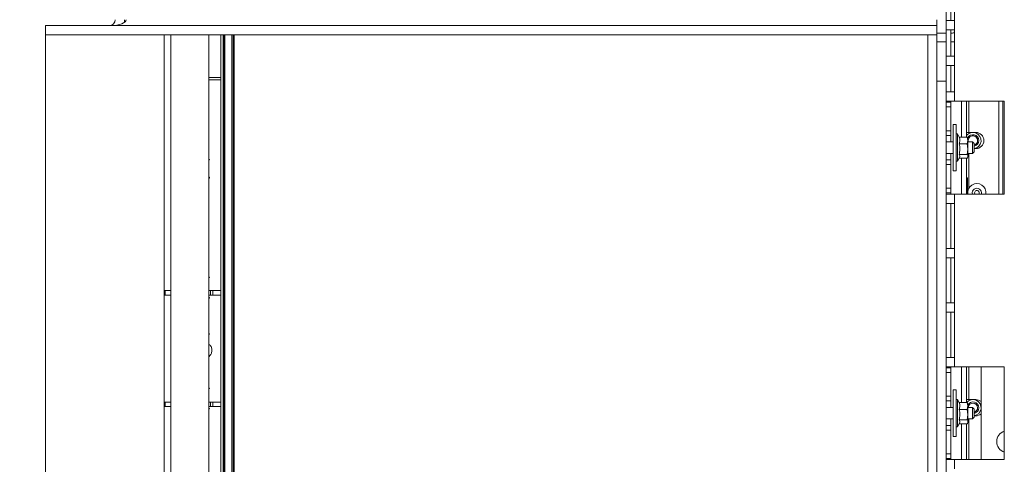
# Paper-space layout 'boven en zijaanzicht' of a CAD drawing. Units: millimetres. Extents: x 425 to 4074, y 131 to 5783.
# Drawn here: x 1193 to 1758, y 1890 to 2145 of the extents above; entities that cross this region are included whole.
import ezdxf

# ---------------------------------------------------------------- set-up
doc = ezdxf.new("R2010")
doc.units = ezdxf.units.MM
doc.layers.add('MATEN', color=7, linetype='Continuous')
doc.styles.add('SLDTEXTSTYLE4', font='TXT', dxfattribs={"width": 0.75})
doc.dimstyles.new('SLDDIMSTYLE4', dxfattribs={"dimtxt": 60, "dimasz": 40, "dimexe": 0, "dimexo": 0.0625, "dimgap": 15, "dimtad": 1, "dimdec": 0, "dimlfac": 0.75, "dimrnd": 1e-09, "dimzin": 12, "dimdsep": 46, "dimtxsty": 'SLDTEXTSTYLE4', "dimsah": 1, "dimcen": 0.09, "dimadec": 0, "dimazin": 3, "dimtfac": 1, "dimtofl": 0, "dimtmove": 0, "dimatfit": 3, "dimfxl": 0, "dimfrac": 2, "dimtolj": 1, "dimtzin": 12, "dimarcsym": 0})

# ---------------------------------------------------------------- blocks, each defined once
blk = doc.blocks.new('_D_33')
at = {"layer": 'MATEN', "ltscale": 20}
for p, q in [((1486.46, 2717.19), (627.43, 2717.19)), ((647.43, 2717.19), (647.43, 1313.59)), ((1298.77, 1313.59), (627.43, 1313.59))]:
    blk.add_line(p, q, dxfattribs=at)
for points in [[(647.43, 2717.19), (642.43, 2677.19), (652.43, 2677.19)], [(647.43, 1313.59), (652.43, 1353.59), (642.43, 1353.59)]]:
    blk.add_solid(points, dxfattribs=at)
at = {"layer": 'MATEN', "ltscale": 20, "insert": (570.09, 1926.73), "char_height": 60, "attachment_point": 1, "rotation": 90, "style": 'SLDTEXTSTYLE4'}
blk.add_mtext('1053', dxfattribs=at)
blk = doc.blocks.new('_D_34')
at = {"layer": 'MATEN', "ltscale": 20}
for p, q in [((1187.43, 2141.86), (747.43, 2141.86)), ((767.43, 2141.86), (767.43, 1544.53)), ((1187.43, 1544.53), (747.43, 1544.53))]:
    blk.add_line(p, q, dxfattribs=at)
for points in [[(767.43, 2141.86), (762.43, 2101.86), (772.43, 2101.86)], [(767.43, 1544.53), (772.43, 1584.53), (762.43, 1584.53)]]:
    blk.add_solid(points, dxfattribs=at)
at = {"layer": 'MATEN', "ltscale": 20, "insert": (690.09, 1776.69), "char_height": 60, "attachment_point": 1, "rotation": 90, "style": 'SLDTEXTSTYLE4'}
blk.add_mtext('448', dxfattribs=at)

psp = doc.layouts.new('boven en zijaanzicht')

# ---------------------------------------------------------------- linework, layer by layer
at = {"color": 7, "linetype": 'Continuous', "lineweight": 15, "ltscale": 20}
for p, q in [((1724.78, 2144.77), (1724.78, 2159.93)), ((1727.44, 2144.77), (1727.44, 2159.93)), ((1729.58, 2159.93), (1729.58, 2144.77)), ((1719.43, 2141.86), (1719.43, 2145.19)), ((1729.58, 2144.77), (1724.78, 2144.77)), ((1724.78, 2144.77), (1724.78, 2139.44)), ((1729.58, 2144.77), (1729.58, 2139.44)), ((1207.43, 2141.86), (1207.43, 2136.53)), ((1207.43, 2141.86), (1719.43, 2141.86)), ((1719.43, 2141.86), (1719.43, 2136.53)), ((1724.78, 2139.44), (1729.58, 2139.44)), ((1724.78, 2124.28), (1724.78, 2139.44)), ((1727.44, 2124.28), (1727.44, 2139.44)), ((1729.58, 2139.44), (1729.58, 2124.28)), ((1207.43, 2136.53), (1719.43, 2136.53)), ((1207.43, 2136.53), (1207.43, 1549.86)), ((1275.43, 1549.86), (1275.43, 2136.53)), ((1279.43, 2136.53), (1279.43, 1552.53)), ((1301.1, 1553.86), (1301.1, 2136.53)), ((1308.1, 1549.86), (1308.1, 2136.53)), ((1309.43, 1549.86), (1309.43, 2136.53)), ((1309.77, 2136.53), (1309.77, 1549.86)), ((1310.43, 1549.86), (1310.43, 2136.53)), ((1314.43, 2136.53), (1314.43, 1549.86)), ((1315.1, 1549.86), (1315.1, 2136.53)), ((1315.77, 2136.53), (1315.77, 1549.86)), ((1719.43, 2136.53), (1714.1, 2136.53)), ((1714.1, 1549.86), (1714.1, 2136.53)), ((1724.78, 2137.53), (1719.43, 2137.53)), ((1719.43, 1549.86), (1719.43, 2136.53)), ((1724.78, 2132.53), (1719.43, 2132.53)), ((1728.43, 2137.53), (1727.44, 2137.53)), ((1729.58, 2132.53), (1727.44, 2132.53)), ((1729.58, 2124.28), (1724.78, 2124.28)), ((1724.78, 2124.28), (1724.78, 2118.95)), ((1729.58, 2124.28), (1729.58, 2118.95)), ((1724.78, 2118.95), (1729.58, 2118.95)), ((1724.78, 2103.79), (1724.78, 2118.95)), ((1727.44, 2103.79), (1727.44, 2118.95)), ((1729.58, 2118.95), (1729.58, 2103.79)), ((1301.1, 2111.99), (1308.1, 2111.99)), ((1301.1, 2110.66), (1308.1, 2110.66)), ((1719.43, 2109.86), (1724.77, 2109.86)), ((1724.77, 2109.86), (1724.77, 1576.53)), ((1729.58, 2103.79), (1724.78, 2103.79)), ((1724.78, 2103.79), (1724.78, 2098.46)), ((1724.78, 2098.46), (1729.58, 2098.46)), ((1724.78, 2097.79), (1724.78, 2098.46)), ((1727.44, 2098.46), (1727.44, 2097.79)), ((1729.58, 2103.79), (1729.58, 2098.46)), ((1758.11, 2098.46), (1729.58, 2098.46)), ((1736.37, 2098.46), (1736.37, 2077.87)), ((1755.03, 2098.46), (1755.03, 2045.13)), ((1757.31, 2045.13), (1757.31, 2098.46)), ((1758.11, 2098.46), (1758.11, 2045.13)), ((1727.44, 2097.79), (1724.78, 2097.79)), ((1724.78, 2097.79), (1724.78, 2095.13)), ((1727.44, 2095.13), (1724.78, 2095.13)), ((1724.78, 2095.13), (1724.78, 2081.46)), ((1727.44, 2095.13), (1727.44, 2097.79)), ((1727.44, 2095.13), (1727.44, 2081.46)), ((1727.44, 2081.46), (1724.78, 2081.46)), ((1724.78, 2081.46), (1724.78, 2078.79)), ((1727.44, 2078.79), (1727.44, 2081.46)), ((1730.5, 2085.13), (1728.77, 2085.13)), ((1728.77, 2085.13), (1728.77, 2059.27)), ((1730.5, 2085.13), (1730.5, 2059.27)), ((1727.44, 2078.79), (1724.78, 2078.79)), ((1724.78, 2075.13), (1724.78, 2078.79)), ((1727.44, 2075.13), (1727.44, 2078.79)), ((1731.17, 2079.66), (1730.5, 2079.66)), ((1732.2, 2077.87), (1731.17, 2079.66)), ((1731.17, 2079.66), (1731.17, 2064.44)), ((1732.15, 2077.87), (1736.87, 2077.87)), ((1737.7, 2080.53), (1736.37, 2080.53)), ((1736.87, 2077.87), (1737.17, 2075.93)), ((1737.17, 2075.93), (1736.87, 2073.98)), ((1737.17, 2077.13), (1737.03, 2077.5)), ((1737.17, 2075.93), (1737.17, 2077.13)), ((1737.17, 2070.94), (1737.17, 2075.93)), ((1741.7, 2080.53), (1737.7, 2080.53)), ((1728.77, 2075.13), (1724.77, 2075.13)), ((1732.15, 2073.98), (1736.87, 2073.98)), ((1736.87, 2073.98), (1737.17, 2070.94)), ((1737.17, 2070.94), (1736.87, 2067.9)), ((1739.77, 2075.13), (1737.17, 2075.13)), ((1737.17, 2066.81), (1737.17, 2070.94)), ((1740.77, 2074.13), (1739.77, 2075.13)), ((1739.77, 2068.46), (1739.77, 2075.13)), ((1740.77, 2074.13), (1740.77, 2069.46)), ((1740.77, 2071.19), (1741.7, 2071.19)), ((1301.57, 2064.96), (1301.1, 2064.96)), ((1301.57, 2064.69), (1301.1, 2064.69)), ((1301.57, 2064.69), (1301.57, 2064.96)), ((1724.77, 2068.46), (1728.77, 2068.46)), ((1724.78, 2064.79), (1724.78, 2068.46)), ((1727.44, 2064.79), (1724.78, 2064.79)), ((1724.78, 2064.79), (1724.78, 2062.13)), ((1727.44, 2064.79), (1727.44, 2068.46)), ((1727.44, 2062.13), (1727.44, 2064.79)), ((1731.17, 2063.93), (1732.4, 2066.07)), ((1731.17, 2064.44), (1731.17, 2063.93)), ((1732.15, 2067.9), (1736.87, 2067.9)), ((1732.2, 2065.71), (1736.87, 2065.71)), ((1736.37, 2065.71), (1736.37, 2045.13)), ((1737.03, 2066.08), (1737.17, 2066.46)), ((1737.17, 2068.46), (1739.77, 2068.46)), ((1737.17, 2066.46), (1737.17, 2066.81)), ((1739.77, 2068.46), (1740.77, 2069.46)), ((1727.44, 2062.13), (1724.78, 2062.13)), ((1724.78, 2062.13), (1724.78, 2048.46)), ((1727.44, 2062.13), (1727.44, 2048.46)), ((1728.77, 2059.27), (1728.77, 2058.46)), ((1730.5, 2063.93), (1731.17, 2063.93)), ((1730.5, 2059.27), (1730.5, 2058.46)), ((1301.1, 2054.79), (1301.57, 2054.79)), ((1301.57, 2054.29), (1301.1, 2054.29)), ((1301.57, 2054.29), (1301.57, 2054.79)), ((1728.77, 2058.46), (1730.5, 2058.46)), ((1736.99, 2054.53), (1736.55, 2054.53)), ((1736.55, 2045.13), (1736.55, 2054.53)), ((1736.99, 2045.13), (1736.99, 2054.53)), ((1727.44, 2048.46), (1724.78, 2048.46)), ((1724.78, 2048.46), (1724.78, 2045.79)), ((1727.44, 2045.79), (1727.44, 2048.46)), ((1727.44, 2045.79), (1724.78, 2045.79)), ((1724.78, 2045.13), (1724.78, 2045.79)), ((1729.58, 2045.13), (1724.78, 2045.13)), ((1724.78, 2045.13), (1724.78, 2039.79)), ((1727.44, 2045.79), (1727.44, 2045.13)), ((1729.58, 2045.13), (1729.58, 2039.79)), ((1758.11, 2045.13), (1729.58, 2045.13)), ((1724.78, 2039.79), (1729.58, 2039.79)), ((1724.78, 2013.88), (1724.78, 2039.79)), ((1727.44, 2013.88), (1727.44, 2039.79)), ((1729.58, 2039.79), (1729.58, 2013.88)), ((1729.58, 2013.88), (1724.78, 2013.88)), ((1724.78, 2013.88), (1724.78, 2008.55)), ((1729.58, 2013.88), (1729.58, 2008.55)), ((1724.78, 2008.55), (1729.58, 2008.55)), ((1724.78, 1982.64), (1724.78, 2008.55)), ((1727.44, 1982.64), (1727.44, 2008.55)), ((1729.58, 2008.55), (1729.58, 1982.64)), ((1301.57, 1997.46), (1301.1, 1997.46)), ((1301.57, 1997.19), (1301.1, 1997.19)), ((1301.57, 1997.46), (1301.57, 1997.19)), ((1275.87, 1989.79), (1275.87, 1987.13)), ((1275.87, 1989.79), (1276.05, 1989.79)), ((1275.87, 1987.13), (1276.05, 1987.13)), ((1276.05, 1987.13), (1276.05, 1989.79)), ((1276.05, 1989.79), (1279.43, 1989.79)), ((1276.05, 1987.13), (1279.43, 1987.13)), ((1301.11, 1989.79), (1301.1, 1989.79)), ((1301.11, 1987.13), (1301.1, 1987.13)), ((1301.1, 1985.73), (1301.57, 1985.73)), ((1301.1, 1985.46), (1301.57, 1985.46)), ((1301.11, 1987.13), (1301.11, 1989.79)), ((1302.1, 1989.79), (1301.11, 1989.79)), ((1302.1, 1987.13), (1301.11, 1987.13)), ((1301.57, 1985.73), (1301.57, 1985.46)), ((1302.1, 1987.13), (1302.1, 1989.79)), ((1303.43, 1989.79), (1302.1, 1989.79)), ((1303.43, 1987.13), (1302.1, 1987.13)), ((1303.43, 1987.13), (1303.43, 1989.79)), ((1308.1, 1989.79), (1303.43, 1989.79)), ((1308.1, 1987.13), (1303.43, 1987.13)), ((1729.58, 1982.64), (1724.78, 1982.64)), ((1724.78, 1982.64), (1724.78, 1977.3)), ((1729.58, 1982.64), (1729.58, 1977.3)), ((1724.78, 1977.3), (1729.58, 1977.3)), ((1724.78, 1951.39), (1724.78, 1977.3)), ((1727.44, 1951.39), (1727.44, 1977.3)), ((1729.58, 1977.3), (1729.58, 1951.39)), ((1301.57, 1964.96), (1301.1, 1964.96)), ((1301.57, 1964.69), (1301.1, 1964.69)), ((1301.57, 1964.69), (1301.57, 1964.96)), ((1729.58, 1951.39), (1724.78, 1951.39)), ((1724.78, 1951.39), (1724.78, 1946.06)), ((1729.58, 1951.39), (1729.58, 1946.06)), ((1724.78, 1946.06), (1729.58, 1946.06)), ((1724.78, 1945.39), (1724.78, 1946.06)), ((1727.44, 1946.06), (1727.44, 1945.39)), ((1758.11, 1946.06), (1729.58, 1946.06)), ((1736.37, 1946.06), (1736.37, 1925.47)), ((1744.77, 1946.06), (1744.77, 1892.73)), ((1758.11, 1946.06), (1758.11, 1892.73)), ((1727.44, 1945.39), (1724.78, 1945.39)), ((1724.78, 1945.39), (1724.78, 1942.73)), ((1727.44, 1942.73), (1724.78, 1942.73)), ((1724.78, 1942.73), (1724.78, 1929.06)), ((1727.44, 1942.73), (1727.44, 1945.39)), ((1727.44, 1942.73), (1727.44, 1929.06)), ((1301.57, 1933.79), (1301.1, 1933.79)), ((1301.57, 1933.53), (1301.1, 1933.53)), ((1301.57, 1933.79), (1301.57, 1933.53)), ((1727.44, 1929.06), (1724.78, 1929.06)), ((1724.78, 1929.06), (1724.78, 1926.39)), ((1727.44, 1926.39), (1727.44, 1929.06)), ((1730.5, 1932.73), (1728.77, 1932.73)), ((1728.77, 1932.73), (1728.77, 1906.87)), ((1730.5, 1932.73), (1730.5, 1906.87)), ((1275.87, 1925.79), (1275.87, 1923.13)), ((1275.87, 1925.79), (1276.05, 1925.79)), ((1275.87, 1923.13), (1276.05, 1923.13)), ((1276.05, 1923.13), (1276.05, 1925.79)), ((1276.05, 1925.79), (1279.43, 1925.79)), ((1276.05, 1923.13), (1279.43, 1923.13)), ((1301.11, 1925.79), (1301.1, 1925.79)), ((1301.11, 1923.13), (1301.1, 1923.13)), ((1301.11, 1925.79), (1301.11, 1923.13)), ((1302.1, 1925.79), (1301.11, 1925.79)), ((1302.1, 1923.13), (1301.11, 1923.13)), ((1302.1, 1925.79), (1302.1, 1923.13)), ((1303.43, 1925.79), (1302.1, 1925.79)), ((1303.43, 1923.13), (1302.1, 1923.13)), ((1303.43, 1925.79), (1303.43, 1923.13)), ((1308.1, 1925.79), (1303.43, 1925.79)), ((1308.1, 1923.13), (1303.43, 1923.13)), ((1727.44, 1926.39), (1724.78, 1926.39)), ((1724.78, 1922.73), (1724.78, 1926.39)), ((1727.44, 1922.73), (1727.44, 1926.39)), ((1731.17, 1927.26), (1730.5, 1927.26)), ((1732.2, 1925.47), (1731.17, 1927.26)), ((1731.17, 1927.26), (1731.17, 1912.04)), ((1732.15, 1925.47), (1736.87, 1925.47)), ((1737.7, 1927.19), (1736.37, 1927.19)), ((1736.87, 1925.47), (1737.17, 1923.53)), ((1737.17, 1923.53), (1736.87, 1921.58)), ((1737.17, 1924.73), (1737.03, 1925.1)), ((1737.17, 1923.53), (1737.17, 1924.73)), ((1737.17, 1918.54), (1737.17, 1923.53)), ((1741.7, 1927.19), (1737.7, 1927.19)), ((1301.1, 1922.06), (1301.57, 1922.06)), ((1301.1, 1921.79), (1301.57, 1921.79)), ((1301.57, 1922.06), (1301.57, 1921.79)), ((1728.77, 1922.73), (1724.77, 1922.73)), ((1732.15, 1921.58), (1736.87, 1921.58)), ((1736.87, 1921.58), (1737.17, 1918.54)), ((1737.17, 1918.54), (1736.87, 1915.5)), ((1739.77, 1922.73), (1737.17, 1922.73)), ((1737.17, 1914.41), (1737.17, 1918.54)), ((1740.77, 1921.73), (1739.77, 1922.73)), ((1739.77, 1916.06), (1739.77, 1922.73)), ((1740.77, 1921.73), (1740.77, 1917.06)), ((1740.77, 1917.86), (1741.7, 1917.86)), ((1724.77, 1916.06), (1728.77, 1916.06)), ((1724.78, 1912.39), (1724.78, 1916.06)), ((1727.44, 1912.39), (1724.78, 1912.39)), ((1724.78, 1912.39), (1724.78, 1909.73)), ((1727.44, 1912.39), (1727.44, 1916.06)), ((1727.44, 1909.73), (1727.44, 1912.39)), ((1731.17, 1911.53), (1732.4, 1913.67)), ((1731.17, 1912.04), (1731.17, 1911.53)), ((1732.15, 1915.5), (1736.87, 1915.5)), ((1732.2, 1913.31), (1736.87, 1913.31)), ((1736.37, 1913.31), (1736.37, 1892.73)), ((1737.03, 1913.68), (1737.17, 1914.06)), ((1737.17, 1916.06), (1739.77, 1916.06)), ((1737.17, 1914.06), (1737.17, 1914.41)), ((1739.77, 1916.06), (1740.77, 1917.06)), ((1727.44, 1909.73), (1724.78, 1909.73)), ((1724.78, 1909.73), (1724.78, 1896.06)), ((1727.44, 1909.73), (1727.44, 1896.06)), ((1728.77, 1906.87), (1728.77, 1906.06)), ((1728.77, 1906.06), (1730.5, 1906.06)), ((1730.5, 1911.53), (1731.17, 1911.53)), ((1730.5, 1906.87), (1730.5, 1906.06)), ((1727.44, 1896.06), (1724.78, 1896.06)), ((1724.78, 1896.06), (1724.78, 1893.39)), ((1727.44, 1893.39), (1727.44, 1896.06)), ((1727.44, 1893.39), (1724.78, 1893.39)), ((1724.78, 1892.73), (1724.78, 1893.39)), ((1729.58, 1892.73), (1724.78, 1892.73)), ((1724.78, 1892.73), (1724.78, 1887.39)), ((1727.44, 1893.39), (1727.44, 1892.73)), ((1729.58, 1892.73), (1729.58, 1887.39)), ((1758.11, 1892.73), (1729.58, 1892.73))]:
    psp.add_line(p, q, dxfattribs=at)
at = {"color": 14, "linetype": 'Continuous', "lineweight": 15, "ltscale": 20}
for p, q in [((1733.52, 2098.46), (1733.52, 2077.87)), ((1737.7, 2098.46), (1737.7, 2080.53)), ((1733.52, 2065.71), (1733.52, 2045.13)), ((1737.7, 2068.46), (1737.7, 2048.3)), ((1733.52, 1946.06), (1733.52, 1925.47)), ((1737.7, 1946.06), (1737.7, 1927.19)), ((1733.52, 1913.31), (1733.52, 1892.73)), ((1737.7, 1916.06), (1737.7, 1892.73))]:
    psp.add_line(p, q, dxfattribs=at)
at = {"color": 7, "linetype": 'Continuous', "lineweight": 15, "ltscale": 20, "flags": 128}
psp.add_lwpolyline([(1741.25, 2045.13), (1741.14, 2045.35), (1741.03, 2045.86)], dxfattribs=at)
at = {"color": 7, "linetype": 'Continuous', "lineweight": 15, "ltscale": 400}
for centre, radius, start, end in [((1244.1, 2145.19), 3.33, 270, 0), ((1244.1, 2145.19), 8.67, 349.2096, 0), ((1728.43, 2138.86), 1.33, 270, 328.9091), ((1740.1, 2075.86), 4.67, 278.2132, 143.1301), ((1740.1, 2075.86), 3.33, 0, 152.8498), ((1740.1, 2075.86), 2.67, 0, 195.962), ((1740.1, 2075.86), 2.67, 284.4775, 0), ((1740.1, 2075.86), 3.33, 281.537, 0), ((1741.7, 2075.86), 4.67, 270, 90), ((1742.37, 2045.86), 5.27, 351.9961, 188.0039), ((1742.37, 2045.86), 2.67, 344.038, 195.962), ((1742.37, 2045.86), 1.33, 326.633, 180), ((1740.1, 1922.53), 4.67, 278.2132, 140.8423), ((1740.1, 1922.53), 3.33, 0, 151.6424), ((1740.1, 1922.53), 2.67, 0, 175.6988), ((1741.7, 1922.53), 4.67, 48.9177, 90), ((1740.1, 1922.53), 2.67, 284.4775, 0), ((1740.1, 1922.53), 3.33, 281.537, 0), ((1741.7, 1922.53), 4.67, 270, 311.0823), ((1760.1, 1903.06), 6.33, 108.3278, 251.6722)]:
    psp.add_arc(centre, radius, start, end, dxfattribs=at)
psp.add_ellipse((1245.04, 2145.19), major_axis=(8.67, 0), ratio=0.384615, start_param=4.712389, end_param=6.283185, dxfattribs=at)
at = {"color": 7, "linetype": 'Continuous', "lineweight": 15, "ltscale": 20}
for points, knots in [([(1732.15, 2077.87), (1732.4, 2077.18), (1732.87, 2075.88), (1732.38, 2074.59), (1732.15, 2073.98)], [0, 0, 0, 0, 0.534712, 1, 1, 1, 1]), ([(1736.98, 2077.48), (1736.96, 2077.6), (1736.94, 2077.73), (1736.88, 2077.86), (1736.87, 2077.87)], [0, 0, 0, 0, 0.881434, 1, 1, 1, 1]), ([(1732.15, 2073.98), (1732.4, 2072.9), (1732.87, 2070.87), (1732.38, 2068.85), (1732.15, 2067.9)], [0, 0, 0, 0, 0.534708, 1, 1, 1, 1]), ([(1732.15, 2067.9), (1732.35, 2067.64), (1732.78, 2067.04), (1732.52, 2066.42), (1732.37, 2066.08)], [0, 0, 0, 0, 0.443804, 1, 1, 1, 1]), ([(1736.87, 2067.9), (1736.88, 2067.89), (1737.06, 2067.53), (1737.11, 2067.16), (1737.17, 2066.81)], [0, 0, 0, 0, 0.0421362, 1, 1, 1, 1]), ([(1737.17, 2066.81), (1737.13, 2066.52), (1737.09, 2066.16), (1736.91, 2065.79), (1736.87, 2065.71)], [0, 0, 0, 0, 0.773631, 1, 1, 1, 1]), ([(1301.1, 1951.87), (1301.23, 1951.96), (1301.58, 1952.18), (1302.06, 1952.72), (1302.51, 1953.44), (1302.82, 1954.26), (1302.98, 1955.12), (1302.98, 1955.99), (1302.82, 1956.84), (1302.5, 1957.61), (1302.03, 1958.27), (1301.56, 1958.74), (1301.22, 1958.91), (1301.1, 1958.96)], [0, 0, 0, 0, 0.059118, 0.156802, 0.255943, 0.35618, 0.4552, 0.552867, 0.652873, 0.753267, 0.851721, 0.950802, 1, 1, 1, 1]), ([(1732.15, 1925.47), (1732.4, 1924.78), (1732.87, 1923.48), (1732.38, 1922.19), (1732.15, 1921.58)], [0, 0, 0, 0, 0.5347083, 1, 1, 1, 1]), ([(1736.98, 1925.08), (1736.96, 1925.2), (1736.94, 1925.33), (1736.88, 1925.46), (1736.87, 1925.47)], [0, 0, 0, 0, 0.881433, 1, 1, 1, 1]), ([(1732.15, 1921.58), (1732.4, 1920.5), (1732.87, 1918.47), (1732.38, 1916.45), (1732.15, 1915.5)], [0, 0, 0, 0, 0.534708, 1, 1, 1, 1]), ([(1732.15, 1915.5), (1732.35, 1915.24), (1732.78, 1914.64), (1732.52, 1914.02), (1732.37, 1913.68)], [0, 0, 0, 0, 0.443804, 1, 1, 1, 1]), ([(1736.87, 1915.5), (1736.88, 1915.49), (1737.06, 1915.13), (1737.11, 1914.76), (1737.17, 1914.41)], [0, 0, 0, 0, 0.042136, 1, 1, 1, 1]), ([(1737.17, 1914.41), (1737.13, 1914.12), (1737.09, 1913.76), (1736.91, 1913.39), (1736.87, 1913.31)], [0, 0, 0, 0, 0.773627, 1, 1, 1, 1])]:
    psp.add_open_spline(points, degree=3, knots=knots, dxfattribs=at)

# ---------------------------------------------------------------- dimensions: what is measured, and where the dimension line sits
at = {"layer": 'MATEN', "ltscale": 20}
for base, p1, p2, picture, middle in [((647.43, 1313.59), (1506.46, 2717.19), (1318.77, 1313.59), '_D_33', (647.43, 2015.39)), ((767.43, 1544.53), (1207.43, 2141.86), (1207.43, 1544.53), '_D_34', (767.43, 1843.19))]:
    dim = psp.add_linear_dim(base=base, p1=p1, p2=p2, angle=90, dimstyle='SLDDIMSTYLE4', dxfattribs=at)
    dim.commit()
    dim.dimension.update_dxf_attribs({"geometry": picture, "text_midpoint": middle, "dimtype": 160})

doc.saveas('drawing.dxf')
